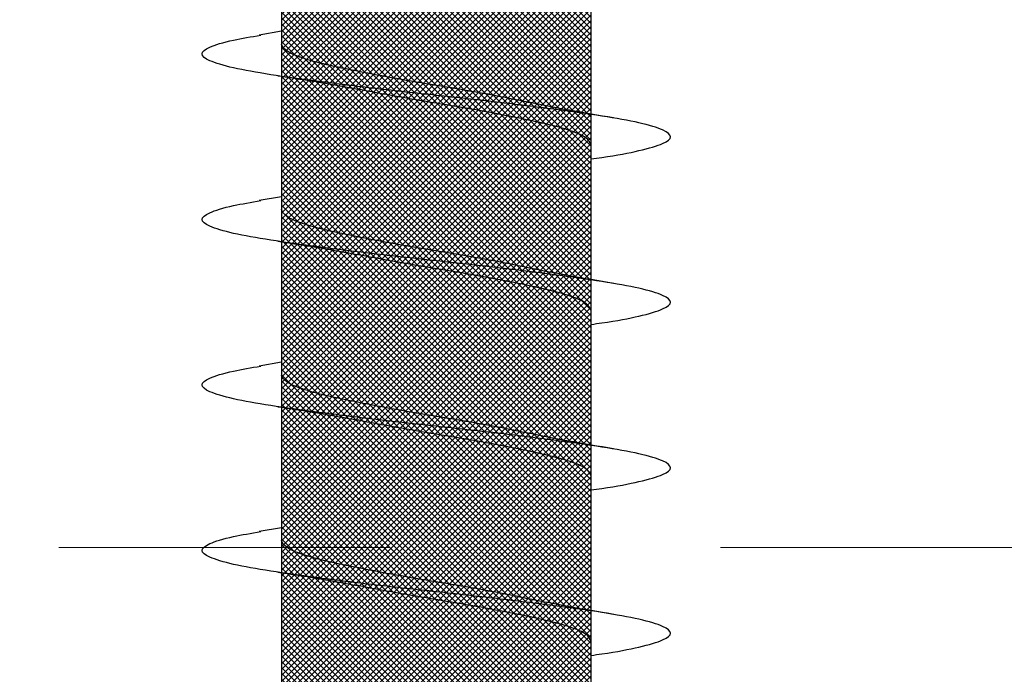
# Model space of a CAD drawing. Units: inches. Extents: x 8878.7 to 8941.4, y 3235.9 to 3307.
# Drawn here: x 8916.8 to 8917.1, y 3260.3 to 3260.5 of the extents above; entities that cross this region are included whole.
import ezdxf

# ---------------------------------------------------------------- set-up
doc = ezdxf.new("R2010")
doc.units = ezdxf.units.IN
doc.header["$MEASUREMENT"] = 0
doc.linetypes.add('HIDDEN2', pattern=[0.1875, 0.125, -0.0625])
for name, color, linetype, lineweight in [('conc', 8, 'Continuous', 0), ('Outline', 7, 'Continuous', 40), ('Pro Buck Hatch', 7, 'Continuous', 5)]:
    doc.layers.add(name, color=color, linetype=linetype, lineweight=lineweight)

# ---------------------------------------------------------------- blocks, each defined once
blk = doc.blocks.new('Pro buck 8in left half')
at = {"layer": 'Pro Buck Hatch', "transparency": 33554687}
h = blk.add_hatch(dxfattribs=at)
h.set_pattern_fill('ANSI31', scale=5)
h.set_pattern_definition([(45, (0, 0), (-0.4419417382415923, 0.4419417382415923), [])])
h.paths.add_polyline_path([(0.4500000000007276, 1.5), (6.75, 1.5), (6.75, 4.547e-13), (3.75, 0), (3.75, -1.5), (2.75, -1.5), (2.75, 0), (0.4500000000007276, 4.547e-13)])
at = {"layer": 'Pro Buck Hatch', "color": 7, "linetype": 'HIDDEN2', "ltscale": 0.1}
blk.add_line((0.4500000000007276, 1.310000000013133), (6.649999999999636, 1.310000000005857), dxfattribs=at)
blk = doc.blocks.new('2.75in wood screw no washer')
at = {"layer": 'conc', "transparency": 33554687}
h = blk.add_hatch(dxfattribs=at)
h.set_pattern_fill('ANSI37', scale=0.01)
h.set_pattern_definition([(45, (0, 0), (-0.0008838834764832, 0.0008838834764832), []), (135, (0, 0), (-0.0008838834764832, -0.0008838834764832), [])])
edge = h.paths.add_edge_path()
edge.add_line((0.7240263797957596, -0.0467916448596952), (1.75, -0.0467916448596952))
edge.add_arc((0.7147809310063167, -0.0427649102648502), 0.0100842904962917, 269.9999999992705, 336.4650949498469)
edge.add_line((0.0830000000005384, -0.0528492007611021), (0.7147809310063167, -0.0528492007611021))
edge.add_line((0.0412829888300621, -0.0891132453130013), (0.0830000000005384, -0.0528492007611021))
edge.add_line((0.0162829888304259, -0.1108454137579429), (0.0412829888300621, -0.0891132453130013))
edge.add_line((0, -0.125), (0.0162829888304259, -0.1108454137579429))
edge.add_line((0, 0.125), (0, -0.125))
edge.add_line((0.0162829888304259, 0.1108454137579429), (0, 0.125))
edge.add_line((0.0412829888300621, 0.0891132453130013), (0.0162829888304259, 0.1108454137579429))
edge.add_line((0.0830000000005384, 0.0528492007615569), (0.0412829888300621, 0.0891132453130013))
edge.add_line((0.7147809310063167, 0.0528492007615569), (0.0830000000005384, 0.0528492007615569))
edge.add_arc((0.7147809310063167, 0.0427649102653049), 0.0100842904962917, 23.53490505015312, 90.00000000072953)
edge.add_line((1.75, 0.0467916448599888), (0.7240263797957596, 0.04679164486015))
edge.add_line((2.618661363756473, 0.0467916448596952), (1.75, 0.0467916448598317))
edge.add_line((1.75, -0.0467916448596952), (2.618661363756473, -0.0467916448596952))
edge.add_line((2.657331420496121, -0.0390121778864341), (2.75, -0.0001542456029711))
edge.add_line((2.75, 0.0001542456034258), (2.657331420496121, 0.0390121778864341))
edge.add_arc((2.618661363756473, -0.0532083551383948), 0.0999999999980134, 67.250645785899, 90.00000000010421)
edge.add_arc((2.618661363756473, 0.0532083551383948), 0.0999999999980131, 269.9999999998958, 292.749354214101)
at = {"color": 7, "linetype": 'Continuous', "lineweight": 30}
for p, q in [((1.75, 0.0467916448599888), (0.7240263797957596, 0.04679164486015)), ((1.559060351553853, 0.0467916448596952), (1.518293518116479, 0.0467916448596952)), ((1.609060351553125, 0.0467916448596952), (1.56829351811757, 0.0467916448596952)), ((1.659060351554217, 0.0467916448596952), (1.618293518116843, 0.0467916448596952)), ((1.709060351553489, 0.0467916448596952), (1.668293518116115, 0.0467916448596952)), ((1.75, 0.0467916448596952), (1.718293518117206, 0.0467916448596952)), ((0.7240263797957596, -0.0467916448596952), (1.75, -0.0467916448596952)), ((1.497660249311593, -0.0467916448596952), (1.537922558207355, -0.0467916448596952)), ((1.534060351554217, -0.0467916448596952), (1.535227800775828, -0.053570175418372)), ((1.547660249312684, -0.0467916448596952), (1.587922558206628, -0.0467916448596952)), ((1.584060351553489, -0.0467916448596952), (1.58522780077692, -0.053570175418372)), ((1.597660249311957, -0.0467916448596952), (1.637922558207719, -0.0467916448596952)), ((1.634060351552761, -0.0467916448596952), (1.635227800776192, -0.053570175418372)), ((1.647660249311229, -0.0467916448596952), (1.687922558206992, -0.0467916448596952)), ((1.684060351553853, -0.0467916448596952), (1.685227800775464, -0.053570175418372)), ((1.69766024931232, -0.0467916448596952), (1.737922558206264, -0.0467916448596952))]:
    blk.add_line(p, q, dxfattribs=at)
for points, knots in [([(1.572628821588295, 0.0467916448596952), (1.572475702283554, 0.0478995559069517), (1.571639483441686, 0.0539501064158685), (1.570137878445166, 0.0618563285047458), (1.567954331609143, 0.0692111958965143), (1.565920220073167, 0.0715846753469123), (1.563884844583299, 0.0691717278909891), (1.561705134628937, 0.0620163090211463), (1.559670006630767, 0.0506262265566875), (1.557634902936115, 0.0358020333724198), (1.555455119210819, 0.0185368464467501), (1.553420010628542, -1.2008968e-08), (1.551384902219069, -0.018536797982506), (1.549205117975361, -0.0358022049344982), (1.547170016156087, -0.0506256020453293), (1.545134881149351, -0.0620186577448294), (1.54295519765219, -0.0691628544705054), (1.540919724729974, -0.0716171282365394), (1.538885977553945, -0.0690891019376068), (1.5368952304525, -0.0629193939053039), (1.535713320155991, -0.0559677225405722), (1.535218965851527, -0.0530600664610574)], [0, 0, 0, 0, 0.0124096849445513, 0.0677720704772352, 0.1241203287815802, 0.1794827143142641, 0.2348450998469478, 0.2911933581512931, 0.3465557436839769, 0.4019181292166607, 0.4582663875210059, 0.5136287730536897, 0.5689911585863735, 0.6253394168907186, 0.6807018024234024, 0.7360641879560861, 0.7924124462604313, 0.8477748317931153, 0.9031372173257992, 0.9594854756301442, 1, 1, 1, 1]), ([(1.622628821587568, 0.0467916448596952), (1.622475702282827, 0.0478995559069517), (1.621639483442777, 0.0539501064158685), (1.620137878444438, 0.0618563285047458), (1.617954331610235, 0.0692111958965143), (1.615920220074258, 0.0715846753469123), (1.613884844582571, 0.0691717278909891), (1.611705134628209, 0.0620163090211463), (1.609670006631858, 0.0506262265566875), (1.607634902935387, 0.0358020333724198), (1.605455119210091, 0.0185368464467501), (1.603420010629633, -1.2008968e-08), (1.601384902218342, -0.018536797982506), (1.599205117974634, -0.0358022049344982), (1.597170016155359, -0.0506256020453293), (1.595134881150443, -0.0620186577448294), (1.592955197651463, -0.0691628544705054), (1.590919724731065, -0.0716171282365394), (1.588885977555037, -0.0690891019376068), (1.586895230453592, -0.0629193939053039), (1.585713320155264, -0.0559677225405722), (1.585218965850799, -0.0530600664610574)], [0, 0, 0, 0, 0.0124096849445498, 0.0677720704772337, 0.1241203287815789, 0.1794827143142629, 0.2348450998469467, 0.291193358151292, 0.3465557436839759, 0.4019181292166599, 0.4582663875210051, 0.5136287730536891, 0.568991158586373, 0.625339416890718, 0.6807018024234021, 0.7360641879560859, 0.7924124462604311, 0.8477748317931151, 0.903137217325799, 0.9594854756301442, 1, 1, 1, 1]), ([(1.672628821588659, 0.0467916448596952), (1.672475702282099, 0.0478995559069517), (1.671639483442049, 0.0539501064158685), (1.67013787844553, 0.0618563285047458), (1.667954331609507, 0.0692111958965143), (1.66592022007353, 0.0715846753469123), (1.663884844583662, 0.0691717278909891), (1.661705134627482, 0.0620163090211463), (1.659670006631131, 0.0506262265566875), (1.657634902936479, 0.0358020333724198), (1.655455119209364, 0.0185368464467501), (1.653420010628906, -1.2008968e-08), (1.651384902219433, -0.018536797982506), (1.649205117973906, -0.0358022049344982), (1.647170016156451, -0.0506256020453293), (1.645134881149715, -0.0620186577448294), (1.642955197652554, -0.0691628544705054), (1.640919724730338, -0.0716171282365394), (1.638885977554309, -0.0690891019376068), (1.636895230452864, -0.0629193939053039), (1.635713320154536, -0.0559677225405722), (1.635218965850071, -0.0530600664610574)], [0, 0, 0, 0, 0.0124096849445497, 0.0677720704772336, 0.1241203287815788, 0.1794827143142628, 0.2348450998469466, 0.2911933581512919, 0.3465557436839759, 0.4019181292166598, 0.458266387521005, 0.5136287730536889, 0.568991158586373, 0.6253394168907179, 0.680701802423402, 0.7360641879560857, 0.792412446260431, 0.8477748317931151, 0.903137217325799, 0.9594854756301442, 1, 1, 1, 1]), ([(1.722628821587932, 0.0467916448596952), (1.72247570228319, 0.0478995559069517), (1.721639483441322, 0.0539501064158685), (1.720137878444802, 0.0618563285047458), (1.71795433160878, 0.0692111958965143), (1.715920220072803, 0.0715846753469123), (1.713884844582935, 0.0691717278909891), (1.711705134628573, 0.0620163090211463), (1.709670006630403, 0.0506262265566875), (1.707634902935751, 0.0358020333724198), (1.705455119210455, 0.0185368464467501), (1.703420010629997, -1.2008968e-08), (1.701384902218705, -0.018536797982506), (1.699205117974997, -0.0358022049344982), (1.697170016155723, -0.0506256020453293), (1.695134881148987, -0.0620186577448294), (1.692955197651826, -0.0691628544705054), (1.69091972472961, -0.0716171282365394), (1.688885977553582, -0.0690891019376068), (1.686895230453956, -0.0629193939053039), (1.685713320155628, -0.0559677225405722), (1.685218965851163, -0.0530600664610574)], [0, 0, 0, 0, 0.0124096849445498, 0.0677720704772337, 0.1241203287815789, 0.1794827143142629, 0.2348450998469467, 0.291193358151292, 0.3465557436839759, 0.4019181292166599, 0.4582663875210051, 0.5136287730536891, 0.568991158586373, 0.625339416890718, 0.6807018024234021, 0.7360641879560859, 0.7924124462604311, 0.8477748317931151, 0.903137217325799, 0.9594854756301442, 1, 1, 1, 1]), ([(1.560227800775464, 0.0535701754188267), (1.559474231908097, 0.0490651124605393), (1.557995834833491, 0.0402268069206002), (1.55640628961737, 0.0322400037407533), (1.555626967723583, 0.0283242355571929)], [0, 0, 0, 0, 0.5097202102949528, 0.9999999999999998, 0.9999999999999998, 0.9999999999999998, 0.9999999999999998]), ([(1.610227800776556, 0.0535701754188267), (1.609474231909189, 0.0490651124605393), (1.607995834834582, 0.0402268069206002), (1.606406289618462, 0.0322400037407533), (1.605626967724674, 0.0283242355571929)], [0, 0, 0, 0, 0.5097202102949588, 1, 1, 1, 1]), ([(1.660227800775828, 0.0535701754188267), (1.659474231908461, 0.0490651124605393), (1.657995834833855, 0.0402268069206002), (1.656406289617734, 0.0322400037407533), (1.655626967723947, 0.0283242355571929)], [0, 0, 0, 0, 0.5097202102949631, 1, 1, 1, 1]), ([(1.71022780077692, 0.0535701754188267), (1.709474231907734, 0.0490651124605393), (1.707995834833127, 0.0402268069206002), (1.706406289618826, 0.0322400037407533), (1.705626967723219, 0.0283242355571929)], [0, 0, 0, 0, 0.5097202102949615, 1, 1, 1, 1]), ([(1.56829351811757, 0.0467916448596952), (1.567619021152495, 0.0464840063946213), (1.566257635569854, 0.0458630776233804), (1.564079393718202, 0.0409552172413896), (1.562043551975875, 0.0334739321924644), (1.560007505833709, 0.02365496167522), (1.55782988469582, 0.0122669508659783), (1.555791757289625, -3.47785085069e-05), (1.55376425954455, -0.0121265589500581), (1.552256859526096, -0.0203293471208781), (1.55153509044976, -0.0237175541014949), (1.551507486537957, -0.0238471353882233)], [0, 0, 0, 0, 0.1235237174962688, 0.2493167751549546, 0.3728404926512468, 0.4963642101475262, 0.6221572678062, 0.7456809853024802, 0.8692047027987596, 0.9949977604574337, 1, 1, 1, 1]), ([(1.56829351811757, 0.0467916448596952), (1.567619021152495, 0.0464840063946213), (1.566257635569854, 0.0458630776233804), (1.564079393718202, 0.0409552172413896), (1.562043551975875, 0.0334739321924644), (1.560007505833709, 0.02365496167522), (1.55782988469582, 0.0122669508659783), (1.555791757289625, -3.47785085069e-05), (1.55376425954455, -0.0121265589500581), (1.552256859526096, -0.0203293471208781), (1.55153509044976, -0.0237175541014949), (1.551507486537957, -0.0238471353882233)], [0, 0, 0, 0, 0.1235237174962688, 0.2493167751549546, 0.3728404926512468, 0.4963642101475262, 0.6221572678062, 0.7456809853024802, 0.8692047027987596, 0.9949977604574337, 1, 1, 1, 1]), ([(1.56829351811757, 0.0467916448596952), (1.567619021152495, 0.0464840063946213), (1.566257635569854, 0.0458630776233804), (1.564079393718202, 0.0409552172413896), (1.562043551975875, 0.0334739321924644), (1.560007505833709, 0.02365496167522), (1.55782988469582, 0.0122669508659783), (1.555791757289625, -3.47785085069e-05), (1.55376425954455, -0.0121265589500581), (1.552256859526096, -0.0203293471208781), (1.55153509044976, -0.0237175541014949), (1.551507486537957, -0.0238471353882233)], [0, 0, 0, 0, 0.1235237174962688, 0.2493167751549546, 0.3728404926512468, 0.4963642101475262, 0.6221572678062, 0.7456809853024802, 0.8692047027987596, 0.9949977604574337, 1, 1, 1, 1]), ([(1.56829351811757, 0.0467916448596952), (1.567619021152495, 0.0464840063946213), (1.566257635569854, 0.0458630776233804), (1.564079393718202, 0.0409552172413896), (1.562043551975875, 0.0334739321924644), (1.560007505833709, 0.02365496167522), (1.55782988469582, 0.0122669508659783), (1.555791757289625, -3.47785085069e-05), (1.55376425954455, -0.0121265589500581), (1.552256859526096, -0.0203293471208781), (1.55153509044976, -0.0237175541014949), (1.551507486537957, -0.0238471353882233)], [0, 0, 0, 0, 0.1235237174962688, 0.2493167751549546, 0.3728404926512468, 0.4963642101475262, 0.6221572678062, 0.7456809853024802, 0.8692047027987596, 0.9949977604574337, 1, 1, 1, 1]), ([(1.56829351811757, 0.0467916448596952), (1.567619021152495, 0.0464840063946213), (1.566257635569854, 0.0458630776233804), (1.564079393718202, 0.0409552172413896), (1.562043551975875, 0.0334739321924644), (1.560007505833709, 0.02365496167522), (1.55782988469582, 0.0122669508659783), (1.555791757289625, -3.47785085069e-05), (1.55376425954455, -0.0121265589500581), (1.552256859526096, -0.0203293471208781), (1.55153509044976, -0.0237175541014949), (1.551507486537957, -0.0238471353882233)], [0, 0, 0, 0, 0.1235237174962688, 0.2493167751549546, 0.3728404926512468, 0.4963642101475262, 0.6221572678062, 0.7456809853024802, 0.8692047027987596, 0.9949977604574337, 1, 1, 1, 1]), ([(1.618293518116843, 0.0467916448596952), (1.617619021151767, 0.0464840063946213), (1.616257635569127, 0.0458630776233804), (1.614079393717474, 0.0409552172413896), (1.612043551976967, 0.0334739321924644), (1.610007505832982, 0.02365496167522), (1.607829884695092, 0.0122669508659783), (1.605791757290717, -3.47785085069e-05), (1.603764259543822, -0.0121265589500581), (1.602256859525368, -0.0203293471208781), (1.601535090449033, -0.0237175541014949), (1.601507486537229, -0.0238471353882233)], [0, 0, 0, 0, 0.1235237174962732, 0.2493167751549584, 0.3728404926512499, 0.4963642101475286, 0.622157267806202, 0.7456809853024816, 0.8692047027987602, 0.9949977604574337, 1, 1, 1, 1]), ([(1.618293518116843, 0.0467916448596952), (1.617619021151767, 0.0464840063946213), (1.616257635569127, 0.0458630776233804), (1.614079393717474, 0.0409552172413896), (1.612043551976967, 0.0334739321924644), (1.610007505832982, 0.02365496167522), (1.607829884695092, 0.0122669508659783), (1.605791757290717, -3.47785085069e-05), (1.603764259543822, -0.0121265589500581), (1.602256859525368, -0.0203293471208781), (1.601535090449033, -0.0237175541014949), (1.601507486537229, -0.0238471353882233)], [0, 0, 0, 0, 0.1235237174962732, 0.2493167751549584, 0.3728404926512499, 0.4963642101475286, 0.622157267806202, 0.7456809853024816, 0.8692047027987602, 0.9949977604574337, 1, 1, 1, 1]), ([(1.618293518116843, 0.0467916448596952), (1.617619021151767, 0.0464840063946213), (1.616257635569127, 0.0458630776233804), (1.614079393717474, 0.0409552172413896), (1.612043551976967, 0.0334739321924644), (1.610007505832982, 0.02365496167522), (1.607829884695092, 0.0122669508659783), (1.605791757290717, -3.47785085069e-05), (1.603764259543822, -0.0121265589500581), (1.602256859525368, -0.0203293471208781), (1.601535090449033, -0.0237175541014949), (1.601507486537229, -0.0238471353882233)], [0, 0, 0, 0, 0.1235237174962732, 0.2493167751549584, 0.3728404926512499, 0.4963642101475286, 0.622157267806202, 0.7456809853024816, 0.8692047027987602, 0.9949977604574337, 1, 1, 1, 1]), ([(1.618293518116843, 0.0467916448596952), (1.617619021151767, 0.0464840063946213), (1.616257635569127, 0.0458630776233804), (1.614079393717474, 0.0409552172413896), (1.612043551976967, 0.0334739321924644), (1.610007505832982, 0.02365496167522), (1.607829884695092, 0.0122669508659783), (1.605791757290717, -3.47785085069e-05), (1.603764259543822, -0.0121265589500581), (1.602256859525368, -0.0203293471208781), (1.601535090449033, -0.0237175541014949), (1.601507486537229, -0.0238471353882233)], [0, 0, 0, 0, 0.1235237174962732, 0.2493167751549584, 0.3728404926512499, 0.4963642101475286, 0.622157267806202, 0.7456809853024816, 0.8692047027987602, 0.9949977604574337, 1, 1, 1, 1]), ([(1.618293518116843, 0.0467916448596952), (1.617619021151767, 0.0464840063946213), (1.616257635569127, 0.0458630776233804), (1.614079393717474, 0.0409552172413896), (1.612043551976967, 0.0334739321924644), (1.610007505832982, 0.02365496167522), (1.607829884695092, 0.0122669508659783), (1.605791757290717, -3.47785085069e-05), (1.603764259543822, -0.0121265589500581), (1.602256859525368, -0.0203293471208781), (1.601535090449033, -0.0237175541014949), (1.601507486537229, -0.0238471353882233)], [0, 0, 0, 0, 0.1235237174962732, 0.2493167751549584, 0.3728404926512499, 0.4963642101475286, 0.622157267806202, 0.7456809853024816, 0.8692047027987602, 0.9949977604574337, 1, 1, 1, 1]), ([(1.668293518116115, 0.0467916448596952), (1.667619021152859, 0.0464840063946213), (1.666257635568399, 0.0458630776233804), (1.664079393718566, 0.0409552172413896), (1.662043551976239, 0.0334739321924644), (1.660007505834073, 0.02365496167522), (1.657829884696184, 0.0122669508659783), (1.655791757289989, -3.47785085069e-05), (1.653764259544914, -0.0121265589500581), (1.65225685952646, -0.0203293471208781), (1.651535090450124, -0.0237175541014949), (1.651507486538321, -0.0238471353882233)], [0, 0, 0, 0, 0.1235237174962731, 0.2493167751549583, 0.3728404926512498, 0.4963642101475285, 0.6221572678062017, 0.7456809853024815, 0.86920470279876, 0.9949977604574334, 1, 1, 1, 1]), ([(1.668293518116115, 0.0467916448596952), (1.667619021152859, 0.0464840063946213), (1.666257635568399, 0.0458630776233804), (1.664079393718566, 0.0409552172413896), (1.662043551976239, 0.0334739321924644), (1.660007505834073, 0.02365496167522), (1.657829884696184, 0.0122669508659783), (1.655791757289989, -3.47785085069e-05), (1.653764259544914, -0.0121265589500581), (1.65225685952646, -0.0203293471208781), (1.651535090450124, -0.0237175541014949), (1.651507486538321, -0.0238471353882233)], [0, 0, 0, 0, 0.1235237174962731, 0.2493167751549583, 0.3728404926512498, 0.4963642101475285, 0.6221572678062017, 0.7456809853024815, 0.86920470279876, 0.9949977604574334, 1, 1, 1, 1]), ([(1.668293518116115, 0.0467916448596952), (1.667619021152859, 0.0464840063946213), (1.666257635568399, 0.0458630776233804), (1.664079393718566, 0.0409552172413896), (1.662043551976239, 0.0334739321924644), (1.660007505834073, 0.02365496167522), (1.657829884696184, 0.0122669508659783), (1.655791757289989, -3.47785085069e-05), (1.653764259544914, -0.0121265589500581), (1.65225685952646, -0.0203293471208781), (1.651535090450124, -0.0237175541014949), (1.651507486538321, -0.0238471353882233)], [0, 0, 0, 0, 0.1235237174962731, 0.2493167751549583, 0.3728404926512498, 0.4963642101475285, 0.6221572678062017, 0.7456809853024815, 0.86920470279876, 0.9949977604574334, 1, 1, 1, 1]), ([(1.668293518116115, 0.0467916448596952), (1.667619021152859, 0.0464840063946213), (1.666257635568399, 0.0458630776233804), (1.664079393718566, 0.0409552172413896), (1.662043551976239, 0.0334739321924644), (1.660007505834073, 0.02365496167522), (1.657829884696184, 0.0122669508659783), (1.655791757289989, -3.47785085069e-05), (1.653764259544914, -0.0121265589500581), (1.65225685952646, -0.0203293471208781), (1.651535090450124, -0.0237175541014949), (1.651507486538321, -0.0238471353882233)], [0, 0, 0, 0, 0.1235237174962731, 0.2493167751549583, 0.3728404926512498, 0.4963642101475285, 0.6221572678062017, 0.7456809853024815, 0.86920470279876, 0.9949977604574334, 1, 1, 1, 1]), ([(1.668293518116115, 0.0467916448596952), (1.667619021152859, 0.0464840063946213), (1.666257635568399, 0.0458630776233804), (1.664079393718566, 0.0409552172413896), (1.662043551976239, 0.0334739321924644), (1.660007505834073, 0.02365496167522), (1.657829884696184, 0.0122669508659783), (1.655791757289989, -3.47785085069e-05), (1.653764259544914, -0.0121265589500581), (1.65225685952646, -0.0203293471208781), (1.651535090450124, -0.0237175541014949), (1.651507486538321, -0.0238471353882233)], [0, 0, 0, 0, 0.1235237174962731, 0.2493167751549583, 0.3728404926512498, 0.4963642101475285, 0.6221572678062017, 0.7456809853024815, 0.86920470279876, 0.9949977604574334, 1, 1, 1, 1]), ([(1.718293518117206, 0.0467916448596952), (1.717619021152131, 0.0464840063946213), (1.71625763556949, 0.0458630776233804), (1.714079393717838, 0.0409552172413896), (1.71204355197733, 0.0334739321924644), (1.710007505833345, 0.02365496167522), (1.707829884695456, 0.0122669508659783), (1.705791757289262, -3.47785085069e-05), (1.703764259544186, -0.0121265589500581), (1.702256859525732, -0.0203293471208781), (1.701535090449397, -0.0237175541014949), (1.701507486537593, -0.0238471353882233)], [0, 0, 0, 0, 0.1235237174962735, 0.2493167751549586, 0.3728404926512501, 0.4963642101475288, 0.622157267806202, 0.7456809853024815, 0.8692047027987603, 0.9949977604574337, 1, 1, 1, 1]), ([(1.718293518117206, 0.0467916448596952), (1.717619021152131, 0.0464840063946213), (1.71625763556949, 0.0458630776233804), (1.714079393717838, 0.0409552172413896), (1.71204355197733, 0.0334739321924644), (1.710007505833345, 0.02365496167522), (1.707829884695456, 0.0122669508659783), (1.705791757289262, -3.47785085069e-05), (1.703764259544186, -0.0121265589500581), (1.702256859525732, -0.0203293471208781), (1.701535090449397, -0.0237175541014949), (1.701507486537593, -0.0238471353882233)], [0, 0, 0, 0, 0.1235237174962735, 0.2493167751549586, 0.3728404926512501, 0.4963642101475288, 0.622157267806202, 0.7456809853024815, 0.8692047027987603, 0.9949977604574337, 1, 1, 1, 1]), ([(1.718293518117206, 0.0467916448596952), (1.717619021152131, 0.0464840063946213), (1.71625763556949, 0.0458630776233804), (1.714079393717838, 0.0409552172413896), (1.71204355197733, 0.0334739321924644), (1.710007505833345, 0.02365496167522), (1.707829884695456, 0.0122669508659783), (1.705791757289262, -3.47785085069e-05), (1.703764259544186, -0.0121265589500581), (1.702256859525732, -0.0203293471208781), (1.701535090449397, -0.0237175541014949), (1.701507486537593, -0.0238471353882233)], [0, 0, 0, 0, 0.1235237174962735, 0.2493167751549586, 0.3728404926512501, 0.4963642101475288, 0.622157267806202, 0.7456809853024815, 0.8692047027987603, 0.9949977604574337, 1, 1, 1, 1]), ([(1.718293518117206, 0.0467916448596952), (1.717619021152131, 0.0464840063946213), (1.71625763556949, 0.0458630776233804), (1.714079393717838, 0.0409552172413896), (1.71204355197733, 0.0334739321924644), (1.710007505833345, 0.02365496167522), (1.707829884695456, 0.0122669508659783), (1.705791757289262, -3.47785085069e-05), (1.703764259544186, -0.0121265589500581), (1.702256859525732, -0.0203293471208781), (1.701535090449397, -0.0237175541014949), (1.701507486537593, -0.0238471353882233)], [0, 0, 0, 0, 0.1235237174962735, 0.2493167751549586, 0.3728404926512501, 0.4963642101475288, 0.622157267806202, 0.7456809853024815, 0.8692047027987603, 0.9949977604574337, 1, 1, 1, 1]), ([(1.718293518117206, 0.0467916448596952), (1.717619021152131, 0.0464840063946213), (1.71625763556949, 0.0458630776233804), (1.714079393717838, 0.0409552172413896), (1.71204355197733, 0.0334739321924644), (1.710007505833345, 0.02365496167522), (1.707829884695456, 0.0122669508659783), (1.705791757289262, -3.47785085069e-05), (1.703764259544186, -0.0121265589500581), (1.702256859525732, -0.0203293471208781), (1.701535090449397, -0.0237175541014949), (1.701507486537593, -0.0238471353882233)], [0, 0, 0, 0, 0.1235237174962735, 0.2493167751549586, 0.3728404926512501, 0.4963642101475288, 0.622157267806202, 0.7456809853024815, 0.8692047027987603, 0.9949977604574337, 1, 1, 1, 1]), ([(1.555661696800598, 0.0283310586701191), (1.555319070152108, 0.0267484452874669), (1.55428706654311, 0.0219815576742804), (1.552456177525527, 0.0121942728296745), (1.55042316023173, 1.67845546457e-05), (1.548386508673502, -0.0122620277688839), (1.546208486606701, -0.0236562642121498), (1.544172546629852, -0.0334735861806621), (1.542136676538575, -0.0409553114618575), (1.539958442250281, -0.0458630543880645), (1.538597055667196, -0.0464839986962034), (1.537922558207355, -0.0467916448596952)], [0, 0, 0, 0, 0.0591198403357497, 0.1780710549798277, 0.2948763581262315, 0.4116816612726343, 0.5306328759167115, 0.6474381790631155, 0.764243482209519, 0.8831946968535966, 0.9999999999999998, 0.9999999999999998, 0.9999999999999998, 0.9999999999999998]), ([(1.555661696800598, 0.0283310586701191), (1.555319070152108, 0.0267484452874669), (1.55428706654311, 0.0219815576742804), (1.552456177525527, 0.0121942728296745), (1.55042316023173, 1.67845546457e-05), (1.548386508673502, -0.0122620277688839), (1.546208486606701, -0.0236562642121498), (1.544172546629852, -0.0334735861806621), (1.542554715537335, -0.0394190381216504), (1.541565667712347, -0.0420593200219628), (1.541282988828243, -0.0427303164292425)], [0, 0, 0, 0, 0.0591198403357497, 0.1780710549798277, 0.2948763581262315, 0.4116816612726343, 0.5306328759167115, 0.6474381790631155, 0.764243482209519, 0.8108007895803911, 0.8108007895803911, 0.8108007895803911, 0.8108007895803911]), ([(1.555661696800598, 0.0283310586701191), (1.555319070152108, 0.0267484452874669), (1.55428706654311, 0.0219815576742804), (1.552456177525527, 0.0121942728296745), (1.55042316023173, 1.67845546457e-05), (1.548386508673502, -0.0122620277688839), (1.546208486606701, -0.0236562642121498), (1.544172546629852, -0.0334735861806621), (1.542554715537335, -0.0394190381216504), (1.541565667712347, -0.0420593200219628), (1.541282988828243, -0.0427303164292425)], [0, 0, 0, 0, 0.0591198403357497, 0.1780710549798277, 0.2948763581262315, 0.4116816612726343, 0.5306328759167115, 0.6474381790631155, 0.764243482209519, 0.8108007895803911, 0.8108007895803911, 0.8108007895803911, 0.8108007895803911]), ([(1.555661696800598, 0.0283310586701191), (1.555319070152108, 0.0267484452874669), (1.55428706654311, 0.0219815576742804), (1.552456177525527, 0.0121942728296745), (1.55042316023173, 1.67845546457e-05), (1.548386508673502, -0.0122620277688839), (1.546208486606701, -0.0236562642121498), (1.544172546629852, -0.0334735861806621), (1.542554715537335, -0.0394190381216504), (1.541565667712347, -0.0420593200219628), (1.541282988828243, -0.0427303164292425)], [0, 0, 0, 0, 0.0591198403357497, 0.1780710549798277, 0.2948763581262315, 0.4116816612726343, 0.5306328759167115, 0.6474381790631155, 0.764243482209519, 0.8108007895803911, 0.8108007895803911, 0.8108007895803911, 0.8108007895803911]), ([(1.555661696800598, 0.0283310586701191), (1.555319070152108, 0.0267484452874669), (1.55428706654311, 0.0219815576742804), (1.552456177525527, 0.0121942728296745), (1.55042316023173, 1.67845546457e-05), (1.548386508673502, -0.0122620277688839), (1.546208486606701, -0.0236562642121498), (1.544172546629852, -0.0334735861806621), (1.542554715537335, -0.0394190381216504), (1.541565667712347, -0.0420593200219628), (1.541282988828243, -0.0427303164292425)], [0, 0, 0, 0, 0.0591198403357497, 0.1780710549798277, 0.2948763581262315, 0.4116816612726343, 0.5306328759167115, 0.6474381790631155, 0.764243482209519, 0.8108007895803911, 0.8108007895803911, 0.8108007895803911, 0.8108007895803911]), ([(1.605661696801689, 0.0283310586701191), (1.6053190701532, 0.0267484452874669), (1.604287066542383, 0.0219815576742804), (1.6024561775248, 0.0121942728296745), (1.600423160231002, 1.67845546457e-05), (1.598386508672774, -0.0122620277688839), (1.596208486607793, -0.0236562642121498), (1.594172546630943, -0.0334735861806621), (1.592136676537847, -0.0409553114618575), (1.589958442251372, -0.0458630543880645), (1.588597055668287, -0.0464839986962034), (1.587922558206628, -0.0467916448596952)], [0, 0, 0, 0, 0.0591198403357497, 0.1780710549798277, 0.2948763581262315, 0.4116816612726343, 0.5306328759167115, 0.6474381790631155, 0.764243482209519, 0.8831946968535966, 0.9999999999999998, 0.9999999999999998, 0.9999999999999998, 0.9999999999999998]), ([(1.605661696801689, 0.0283310586701191), (1.6053190701532, 0.0267484452874669), (1.604287066542383, 0.0219815576742804), (1.6024561775248, 0.0121942728296745), (1.600423160231002, 1.67845546457e-05), (1.598386508672774, -0.0122620277688839), (1.596208486607793, -0.0236562642121498), (1.594172546630943, -0.0334735861806621), (1.592136676537847, -0.0409553114618575), (1.589958442251372, -0.0458630543880645), (1.588597055668287, -0.0464839986962034), (1.587922558206628, -0.0467916448596952)], [0, 0, 0, 0, 0.0591198403357497, 0.1780710549798277, 0.2948763581262315, 0.4116816612726343, 0.5306328759167115, 0.6474381790631155, 0.764243482209519, 0.8831946968535966, 0.9999999999999998, 0.9999999999999998, 0.9999999999999998, 0.9999999999999998]), ([(1.605661696801689, 0.0283310586701191), (1.6053190701532, 0.0267484452874669), (1.604287066542383, 0.0219815576742804), (1.6024561775248, 0.0121942728296745), (1.600423160231002, 1.67845546457e-05), (1.598386508672774, -0.0122620277688839), (1.596208486607793, -0.0236562642121498), (1.594172546630943, -0.0334735861806621), (1.592136676537847, -0.0409553114618575), (1.589958442251372, -0.0458630543880645), (1.588597055668287, -0.0464839986962034), (1.587922558206628, -0.0467916448596952)], [0, 0, 0, 0, 0.0591198403357497, 0.1780710549798277, 0.2948763581262315, 0.4116816612726343, 0.5306328759167115, 0.6474381790631155, 0.764243482209519, 0.8831946968535966, 0.9999999999999998, 0.9999999999999998, 0.9999999999999998, 0.9999999999999998]), ([(1.605661696801689, 0.0283310586701191), (1.6053190701532, 0.0267484452874669), (1.604287066542383, 0.0219815576742804), (1.6024561775248, 0.0121942728296745), (1.600423160231002, 1.67845546457e-05), (1.598386508672774, -0.0122620277688839), (1.596208486607793, -0.0236562642121498), (1.594172546630943, -0.0334735861806621), (1.592136676537847, -0.0409553114618575), (1.589958442251372, -0.0458630543880645), (1.588597055668287, -0.0464839986962034), (1.587922558206628, -0.0467916448596952)], [0, 0, 0, 0, 0.0591198403357497, 0.1780710549798277, 0.2948763581262315, 0.4116816612726343, 0.5306328759167115, 0.6474381790631155, 0.764243482209519, 0.8831946968535966, 0.9999999999999998, 0.9999999999999998, 0.9999999999999998, 0.9999999999999998]), ([(1.605661696801689, 0.0283310586701191), (1.6053190701532, 0.0267484452874669), (1.604287066542383, 0.0219815576742804), (1.6024561775248, 0.0121942728296745), (1.600423160231002, 1.67845546457e-05), (1.598386508672774, -0.0122620277688839), (1.596208486607793, -0.0236562642121498), (1.594172546630943, -0.0334735861806621), (1.592136676537847, -0.0409553114618575), (1.589958442251372, -0.0458630543880645), (1.588597055668287, -0.0464839986962034), (1.587922558206628, -0.0467916448596952)], [0, 0, 0, 0, 0.0591198403357497, 0.1780710549798277, 0.2948763581262315, 0.4116816612726343, 0.5306328759167115, 0.6474381790631155, 0.764243482209519, 0.8831946968535966, 0.9999999999999998, 0.9999999999999998, 0.9999999999999998, 0.9999999999999998]), ([(1.655661696800962, 0.0283310586701191), (1.655319070152472, 0.0267484452874669), (1.654287066543474, 0.0219815576742804), (1.652456177524072, 0.0121942728296745), (1.650423160230275, 1.67845546457e-05), (1.648386508673866, -0.0122620277688839), (1.646208486607065, -0.0236562642121498), (1.644172546630215, -0.0334735861806621), (1.64213667653712, -0.0409553114618575), (1.639958442250645, -0.0458630543880645), (1.63859705566756, -0.0464839986962034), (1.637922558207719, -0.0467916448596952)], [0, 0, 0, 0, 0.0591198403357497, 0.1780710549798277, 0.2948763581262315, 0.4116816612726343, 0.5306328759167115, 0.6474381790631155, 0.764243482209519, 0.8831946968535966, 0.9999999999999998, 0.9999999999999998, 0.9999999999999998, 0.9999999999999998]), ([(1.655661696800962, 0.0283310586701191), (1.655319070152472, 0.0267484452874669), (1.654287066543474, 0.0219815576742804), (1.652456177524072, 0.0121942728296745), (1.650423160230275, 1.67845546457e-05), (1.648386508673866, -0.0122620277688839), (1.646208486607065, -0.0236562642121498), (1.644172546630215, -0.0334735861806621), (1.64213667653712, -0.0409553114618575), (1.639958442250645, -0.0458630543880645), (1.63859705566756, -0.0464839986962034), (1.637922558207719, -0.0467916448596952)], [0, 0, 0, 0, 0.0591198403357497, 0.1780710549798277, 0.2948763581262315, 0.4116816612726343, 0.5306328759167115, 0.6474381790631155, 0.764243482209519, 0.8831946968535966, 0.9999999999999998, 0.9999999999999998, 0.9999999999999998, 0.9999999999999998]), ([(1.655661696800962, 0.0283310586701191), (1.655319070152472, 0.0267484452874669), (1.654287066543474, 0.0219815576742804), (1.652456177524072, 0.0121942728296745), (1.650423160230275, 1.67845546457e-05), (1.648386508673866, -0.0122620277688839), (1.646208486607065, -0.0236562642121498), (1.644172546630215, -0.0334735861806621), (1.64213667653712, -0.0409553114618575), (1.639958442250645, -0.0458630543880645), (1.63859705566756, -0.0464839986962034), (1.637922558207719, -0.0467916448596952)], [0, 0, 0, 0, 0.0591198403357497, 0.1780710549798277, 0.2948763581262315, 0.4116816612726343, 0.5306328759167115, 0.6474381790631155, 0.764243482209519, 0.8831946968535966, 0.9999999999999998, 0.9999999999999998, 0.9999999999999998, 0.9999999999999998]), ([(1.655661696800962, 0.0283310586701191), (1.655319070152472, 0.0267484452874669), (1.654287066543474, 0.0219815576742804), (1.652456177524072, 0.0121942728296745), (1.650423160230275, 1.67845546457e-05), (1.648386508673866, -0.0122620277688839), (1.646208486607065, -0.0236562642121498), (1.644172546630215, -0.0334735861806621), (1.64213667653712, -0.0409553114618575), (1.639958442250645, -0.0458630543880645), (1.63859705566756, -0.0464839986962034), (1.637922558207719, -0.0467916448596952)], [0, 0, 0, 0, 0.0591198403357497, 0.1780710549798277, 0.2948763581262315, 0.4116816612726343, 0.5306328759167115, 0.6474381790631155, 0.764243482209519, 0.8831946968535966, 0.9999999999999998, 0.9999999999999998, 0.9999999999999998, 0.9999999999999998]), ([(1.655661696800962, 0.0283310586701191), (1.655319070152472, 0.0267484452874669), (1.654287066543474, 0.0219815576742804), (1.652456177524072, 0.0121942728296745), (1.650423160230275, 1.67845546457e-05), (1.648386508673866, -0.0122620277688839), (1.646208486607065, -0.0236562642121498), (1.644172546630215, -0.0334735861806621), (1.64213667653712, -0.0409553114618575), (1.639958442250645, -0.0458630543880645), (1.63859705566756, -0.0464839986962034), (1.637922558207719, -0.0467916448596952)], [0, 0, 0, 0, 0.0591198403357497, 0.1780710549798277, 0.2948763581262315, 0.4116816612726343, 0.5306328759167115, 0.6474381790631155, 0.764243482209519, 0.8831946968535966, 0.9999999999999998, 0.9999999999999998, 0.9999999999999998, 0.9999999999999998]), ([(1.705661696800234, 0.0283310586701191), (1.705319070153564, 0.0267484452874669), (1.704287066542747, 0.0219815576742804), (1.702456177525164, 0.0121942728296745), (1.700423160231366, 1.67845546457e-05), (1.698386508673138, -0.0122620277688839), (1.696208486608156, -0.0236562642121498), (1.694172546631307, -0.0334735861806621), (1.692136676538211, -0.0409553114618575), (1.689958442251736, -0.0458630543880645), (1.688597055666832, -0.0464839986962034), (1.687922558206992, -0.0467916448596952)], [0, 0, 0, 0, 0.0591198403357501, 0.178071054979828, 0.2948763581262318, 0.4116816612726346, 0.5306328759167118, 0.6474381790631157, 0.7642434822095191, 0.8831946968535968, 1, 1, 1, 1]), ([(1.705661696800234, 0.0283310586701191), (1.705319070153564, 0.0267484452874669), (1.704287066542747, 0.0219815576742804), (1.702456177525164, 0.0121942728296745), (1.700423160231366, 1.67845546457e-05), (1.698386508673138, -0.0122620277688839), (1.696208486608156, -0.0236562642121498), (1.694172546631307, -0.0334735861806621), (1.692136676538211, -0.0409553114618575), (1.689958442251736, -0.0458630543880645), (1.688597055666832, -0.0464839986962034), (1.687922558206992, -0.0467916448596952)], [0, 0, 0, 0, 0.0591198403357501, 0.178071054979828, 0.2948763581262318, 0.4116816612726346, 0.5306328759167118, 0.6474381790631157, 0.7642434822095191, 0.8831946968535968, 1, 1, 1, 1]), ([(1.705661696800234, 0.0283310586701191), (1.705319070153564, 0.0267484452874669), (1.704287066542747, 0.0219815576742804), (1.702456177525164, 0.0121942728296745), (1.700423160231366, 1.67845546457e-05), (1.698386508673138, -0.0122620277688839), (1.696208486608156, -0.0236562642121498), (1.694172546631307, -0.0334735861806621), (1.692136676538211, -0.0409553114618575), (1.689958442251736, -0.0458630543880645), (1.688597055666832, -0.0464839986962034), (1.687922558206992, -0.0467916448596952)], [0, 0, 0, 0, 0.0591198403357501, 0.178071054979828, 0.2948763581262318, 0.4116816612726346, 0.5306328759167118, 0.6474381790631157, 0.7642434822095191, 0.8831946968535968, 1, 1, 1, 1]), ([(1.705661696800234, 0.0283310586701191), (1.705319070153564, 0.0267484452874669), (1.704287066542747, 0.0219815576742804), (1.702456177525164, 0.0121942728296745), (1.700423160231366, 1.67845546457e-05), (1.698386508673138, -0.0122620277688839), (1.696208486608156, -0.0236562642121498), (1.694172546631307, -0.0334735861806621), (1.692136676538211, -0.0409553114618575), (1.689958442251736, -0.0458630543880645), (1.688597055666832, -0.0464839986962034), (1.687922558206992, -0.0467916448596952)], [0, 0, 0, 0, 0.0591198403357501, 0.178071054979828, 0.2948763581262318, 0.4116816612726346, 0.5306328759167118, 0.6474381790631157, 0.7642434822095191, 0.8831946968535968, 1, 1, 1, 1]), ([(1.705661696800234, 0.0283310586701191), (1.705319070153564, 0.0267484452874669), (1.704287066542747, 0.0219815576742804), (1.702456177525164, 0.0121942728296745), (1.700423160231366, 1.67845546457e-05), (1.698386508673138, -0.0122620277688839), (1.696208486608156, -0.0236562642121498), (1.694172546631307, -0.0334735861806621), (1.692136676538211, -0.0409553114618575), (1.689958442251736, -0.0458630543880645), (1.688597055666832, -0.0464839986962034), (1.687922558206992, -0.0467916448596952)], [0, 0, 0, 0, 0.0591198403357501, 0.178071054979828, 0.2948763581262318, 0.4116816612726346, 0.5306328759167118, 0.6474381790631157, 0.7642434822095191, 0.8831946968535968, 1, 1, 1, 1]), ([(1.547492285531916, -0.0478926547457377), (1.547941189874109, -0.0448998750594001), (1.548618354032441, -0.0403853205198175), (1.549908969011084, -0.0324374751066898), (1.550843506965975, -0.0274334766113498), (1.551527223682569, -0.0237725044767103)], [0, 0, 0, 0, 0.345475689606437, 0.5211438884077406, 1, 1, 1, 1]), ([(1.597492285531188, -0.0478926547457377), (1.5979411898752, -0.0448998750594001), (1.598618354033533, -0.0403853205198175), (1.599908969010357, -0.0324374751066898), (1.600843506967066, -0.0274334766113498), (1.601527223681841, -0.0237725044767103)], [0, 0, 0, 0, 0.3454756896064471, 0.5211438884077624, 1, 1, 1, 1]), ([(1.64749228553228, -0.0478926547457377), (1.647941189874472, -0.0448998750594001), (1.648618354032805, -0.0403853205198175), (1.649908969009629, -0.0324374751066898), (1.650843506966339, -0.0274334766113498), (1.651527223681114, -0.0237725044767103)], [0, 0, 0, 0, 0.3454756896064457, 0.5211438884077577, 1, 1, 1, 1]), ([(1.697492285531552, -0.0478926547457377), (1.697941189875564, -0.0448998750594001), (1.698618354033897, -0.0403853205198175), (1.699908969010721, -0.0324374751066898), (1.700843506965611, -0.0274334766113498), (1.701527223682205, -0.0237725044767103)], [0, 0, 0, 0, 0.3454756896064461, 0.5211438884077523, 1, 1, 1, 1]), ([(1.541282988828243, -0.0427303164292425), (1.540843439592208, -0.043773676847195), (1.539689594990704, -0.0459856787601893), (1.538597055667196, -0.0464839986962034), (1.537922558207355, -0.0467916448596952)], [0.8108007895803911, 0.8108007895803911, 0.8108007895803911, 0.8108007895803911, 0.8831946968535966, 0.9999999999999998, 0.9999999999999998, 0.9999999999999998, 0.9999999999999998]), ([(1.541282988828243, -0.0427303164292425), (1.540843439592208, -0.043773676847195), (1.539689594990704, -0.0459856787601893), (1.538597055667196, -0.0464839986962034), (1.537922558207355, -0.0467916448596952)], [0.8108007895803911, 0.8108007895803911, 0.8108007895803911, 0.8108007895803911, 0.8831946968535966, 0.9999999999999998, 0.9999999999999998, 0.9999999999999998, 0.9999999999999998]), ([(1.541282988828243, -0.0427303164292425), (1.540843439592208, -0.043773676847195), (1.539689594990704, -0.0459856787601893), (1.538597055667196, -0.0464839986962034), (1.537922558207355, -0.0467916448596952)], [0.8108007895803911, 0.8108007895803911, 0.8108007895803911, 0.8108007895803911, 0.8831946968535966, 0.9999999999999998, 0.9999999999999998, 0.9999999999999998, 0.9999999999999998]), ([(1.541282988828243, -0.0427303164292425), (1.540843439592208, -0.043773676847195), (1.539689594990704, -0.0459856787601893), (1.538597055667196, -0.0464839986962034), (1.537922558207355, -0.0467916448596952)], [0.8108007895803911, 0.8108007895803911, 0.8108007895803911, 0.8108007895803911, 0.8831946968535966, 0.9999999999999998, 0.9999999999999998, 0.9999999999999998, 0.9999999999999998])]:
    blk.add_open_spline(points, degree=3, knots=knots, dxfattribs=at)

msp = doc.modelspace()

# ---------------------------------------------------------------- block references
at = {"rotation": 270}
msp.add_blockref('2.75in wood screw no washer', (8916.940741204175, 3262.061703957568), dxfattribs=at)
at = {"layer": 'Outline'}
msp.add_blockref('Pro buck 8in left half', (8912.97668929265, 3259.061703957567), dxfattribs=at)

doc.saveas('drawing.dxf')
